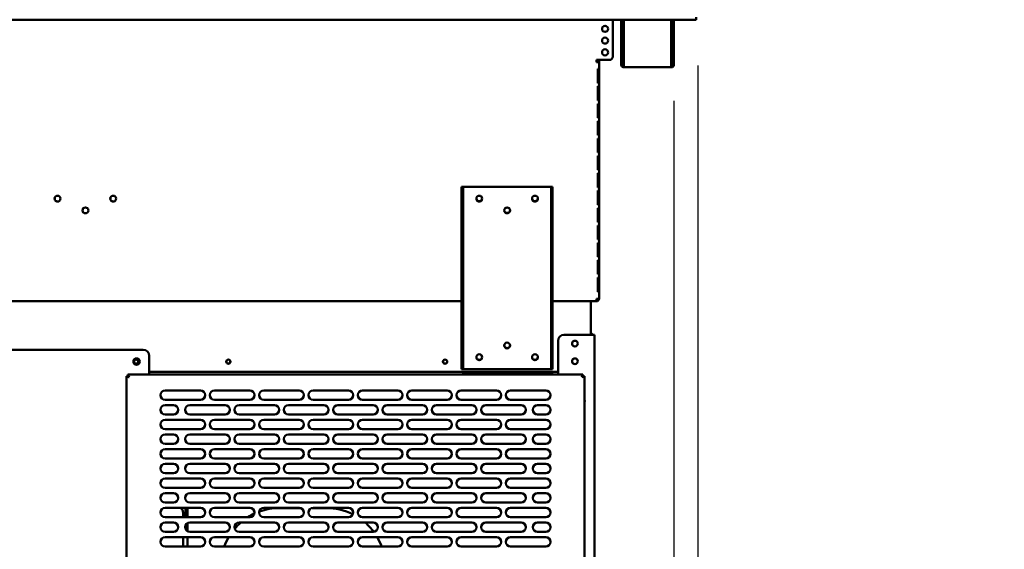
# Model space of a CAD drawing. Units: millimetres. Extents: x 65 to 5840, y 100 to 4100.
# Drawn here: x 2636 to 3474, y 1347 to 1797 of the extents above; entities that cross this region are included whole.
import ezdxf

# ---------------------------------------------------------------- set-up
doc = ezdxf.new("R2010")
doc.units = ezdxf.units.MM
doc.header["$LTSCALE"] = 20
for name, color, linetype, lineweight in [('Dimension (ISO)', 7, 'Continuous', 25), ('Symbol (ISO)', 7, 'Continuous', 25), ('Visible (ISO)', 7, 'Continuous', 50)]:
    doc.layers.add(name, color=color, linetype=linetype, lineweight=lineweight)
doc.styles.add('Note Text (ISO)', font='tahoma.ttf')
doc.dimstyles.new('Default (ISO)', dxfattribs={"dimscale": 20, "dimtxt": 2.5, "dimasz": 2.5, "dimexe": 1, "dimexo": 2, "dimgap": 0.762, "dimtad": 1, "dimtoh": 1, "dimdec": 1, "dimrnd": 1e-08, "dimzin": 0, "dimdsep": 46, "dimtxsty": 'Note Text (ISO)', "dimcen": 0.09, "dimdle": 10, "dimclrd": 256, "dimclre": 256, "dimclrt": 256, "dimadec": 1, "dimazin": 0, "dimtfac": 1.40208, "dimtmove": 0, "dimatfit": 3, "dimfxl": 1, "dimtolj": 1, "dimtzin": 0, "dimlwd": -1, "dimlwe": -1, "dimarcsym": 0})
doc.dimstyles.new('Default - Method 1b (ISO)$7', dxfattribs={"dimscale": 20, "dimtxt": 2.5, "dimasz": 2.5, "dimexe": 3.175, "dimexo": 0, "dimgap": 0.762, "dimtad": 1, "dimtoh": 1, "dimrnd": 1e-08, "dimtxsty": 'Note Text (ISO)', "dimcen": 0.09, "dimdle": 10, "dimclrd": 256, "dimclre": 256, "dimclrt": 256, "dimazin": 2, "dimtfac": 1.4, "dimtmove": 0, "dimatfit": 3, "dimfxl": 1, "dimtolj": 1, "dimlwd": -1, "dimlwe": -1, "dimarcsym": 0})

# ---------------------------------------------------------------- blocks, each defined once
blk = doc.blocks.new('*D25')
at = {"layer": 'Defpoints', "color": 0, "transparency": 16777216}
for p in [(3213.07, 1798.52), (3192.87, 1768.42), (3192.87, 927.23)]:
    blk.add_point(p, dxfattribs=at)
at = {"layer": 'Dimension (ISO)', "transparency": 16777216}
for p, q in [((3213.07, 1758.52), (3213.07, 907.23)), ((3192.87, 1728.42), (3192.87, 907.23)), ((3142.87, 927.23), (3092.87, 927.23)), ((3192.87, 927.23), (3213.07, 927.23)), ((3263.07, 927.23), (3441.25, 927.23))]:
    blk.add_line(p, q, dxfattribs=at)
for points in [[(3142.87, 935.56), (3142.87, 918.89), (3192.87, 927.23)], [(3263.07, 935.56), (3263.07, 918.89), (3213.07, 927.23)]]:
    blk.add_solid(points, dxfattribs=at)
at = {"layer": 'Dimension (ISO)', "transparency": 16777216, "insert": (3357.37, 994.55), "char_height": 50, "attachment_point": 1, "style": 'Note Text (ISO)'}
blk.add_mtext('\\A1;20', dxfattribs=at)
blk = doc.blocks.new('*D26')
at = {"layer": 'Defpoints', "color": 0, "transparency": 16777216}
for p in [(2075.17, 1768.42), (3192.87, 1768.42), (3192.87, 883.84)]:
    blk.add_point(p, dxfattribs=at)
at = {"layer": 'Dimension (ISO)', "transparency": 16777216}
for p, q in [((2075.17, 1728.42), (2075.17, 863.84)), ((3192.87, 1728.42), (3192.87, 863.84)), ((2125.17, 883.84), (3142.87, 883.84))]:
    blk.add_line(p, q, dxfattribs=at)
for points in [[(2125.17, 892.18), (2125.17, 875.51), (2075.17, 883.84)], [(3142.87, 892.18), (3142.87, 875.51), (3192.87, 883.84)]]:
    blk.add_solid(points, dxfattribs=at)
at = {"layer": 'Dimension (ISO)', "transparency": 16777216, "insert": (2644.32, 951.37), "char_height": 50, "attachment_point": 1, "style": 'Note Text (ISO)'}
blk.add_mtext('\\A1;1118', dxfattribs=at)
blk = doc.blocks.new('*D27')
at = {"layer": 'Defpoints', "color": 0, "transparency": 16777216}
for p in [(3213.07, 1798.52), (3087.73, 1152.92), (3213.07, 1077.27)]:
    blk.add_point(p, dxfattribs=at)
at = {"layer": 'Dimension (ISO)', "transparency": 16777216}
for p, q in [((3213.07, 1758.52), (3213.07, 1057.27)), ((3087.73, 1112.92), (3087.73, 1057.27)), ((3037.73, 1077.27), (2987.73, 1077.27)), ((3087.73, 1077.27), (3213.07, 1077.27)), ((3263.07, 1077.27), (3474.02, 1077.27))]:
    blk.add_line(p, q, dxfattribs=at)
for points in [[(3037.73, 1085.61), (3037.73, 1068.94), (3087.73, 1077.27)], [(3263.07, 1085.61), (3263.07, 1068.94), (3213.07, 1077.27)]]:
    blk.add_solid(points, dxfattribs=at)
at = {"layer": 'Dimension (ISO)', "color": 1, "transparency": 16777216, "insert": (3357.34, 1144.6), "char_height": 50, "attachment_point": 1, "style": 'Note Text (ISO)'}
blk.add_mtext('\\A1;125', dxfattribs=at)

msp = doc.modelspace()

# ---------------------------------------------------------------- linework, layer by layer
at = {"layer": 'Visible (ISO)'}
for p, q in [((3211.73, 1797.32), (2056.31, 1797.32)), ((3140.83, 1797.32), (3140.83, 1766.12)), ((3147.87, 1768.42), (3147.87, 1797.32)), ((3149.07, 1768.42), (3149.07, 1797.32)), ((3150.21, 1797.32), (3150.21, 1759.12)), ((3190.53, 1759.12), (3190.53, 1797.32)), ((3191.67, 1797.32), (3191.67, 1768.42)), ((3192.87, 1797.32), (3192.87, 1768.42)), ((3211.73, 1797.32), (3211.73, 1799.52)), ((3147.87, 1763.42), (3147.87, 1768.42)), ((3149.07, 1768.42), (3149.07, 1763.42)), ((3191.67, 1763.42), (3191.67, 1768.42)), ((3192.87, 1768.42), (3192.87, 1763.42)), ((3126.87, 1763.12), (3126.87, 1761.12)), ((3129.03, 1763.12), (3126.87, 1763.12)), ((3129.07, 1761.12), (3126.87, 1761.12)), ((3127.87, 1763.12), (3127.87, 1761.12)), ((3137.83, 1763.12), (3129.03, 1763.12)), ((3129.07, 1761.12), (3129.07, 1763.12)), ((3129.07, 1559.92), (3129.07, 1761.12)), ((3147.87, 1763.41), (3147.87, 1763.42)), ((3147.87, 1763.42), (3149.07, 1763.42)), ((3147.87, 1759.12), (3147.87, 1763.41)), ((3149.07, 1763.41), (3147.87, 1763.41)), ((3149.07, 1763.42), (3149.07, 1763.41)), ((3149.07, 1763.41), (3149.07, 1759.12)), ((3191.67, 1763.41), (3191.67, 1763.42)), ((3191.67, 1763.42), (3192.87, 1763.42)), ((3191.67, 1759.12), (3191.67, 1763.41)), ((3192.87, 1763.41), (3191.67, 1763.41)), ((3192.87, 1763.42), (3192.87, 1763.41)), ((3192.87, 1763.41), (3192.87, 1759.12)), ((3128.18, 1755.52), (3128.64, 1755.52)), ((3128.18, 1755.52), (3128.18, 1743.52)), ((3128.64, 1743.52), (3128.64, 1755.52)), ((3150.07, 1758.12), (3150.21, 1758.12)), ((3150.21, 1756.92), (3150.07, 1756.92)), ((3150.21, 1756.92), (3150.21, 1759.12)), ((3190.53, 1756.92), (3150.21, 1756.92)), ((3190.53, 1759.12), (3190.53, 1756.92)), ((3190.53, 1758.12), (3190.67, 1758.12)), ((3190.67, 1756.92), (3190.53, 1756.92)), ((3128.64, 1743.52), (3128.18, 1743.52)), ((3128.18, 1740.72), (3128.64, 1740.72)), ((3128.18, 1740.72), (3128.18, 1728.72)), ((3128.64, 1728.72), (3128.64, 1740.72)), ((3128.64, 1728.72), (3128.18, 1728.72)), ((3128.18, 1725.92), (3128.64, 1725.92)), ((3128.18, 1725.92), (3128.18, 1713.92)), ((3128.64, 1713.92), (3128.64, 1725.92)), ((3128.64, 1713.92), (3128.18, 1713.92)), ((3128.18, 1711.12), (3128.64, 1711.12)), ((3128.18, 1711.12), (3128.18, 1699.12)), ((3128.64, 1699.12), (3128.64, 1711.12)), ((3128.64, 1699.12), (3128.18, 1699.12)), ((3128.18, 1696.32), (3128.64, 1696.32)), ((3128.18, 1696.32), (3128.18, 1684.32)), ((3128.64, 1684.32), (3128.64, 1696.32)), ((3128.64, 1684.32), (3128.18, 1684.32)), ((3128.18, 1681.52), (3128.64, 1681.52)), ((3128.18, 1681.52), (3128.18, 1669.52)), ((3128.64, 1669.52), (3128.64, 1681.52)), ((3128.64, 1669.52), (3128.18, 1669.52)), ((3128.18, 1666.72), (3128.64, 1666.72)), ((3128.18, 1666.72), (3128.18, 1654.72)), ((3128.64, 1654.72), (3128.64, 1666.72)), ((3013.33, 1655.12), (3012.13, 1655.12)), ((3012.13, 1650.12), (3012.13, 1655.12)), ((3013.33, 1655.12), (3013.33, 1650.12)), ((3013.33, 1655.12), (3014.33, 1655.12)), ((3014.33, 1655.12), (3087.33, 1655.12)), ((3087.33, 1655.12), (3088.33, 1655.12)), ((3088.33, 1650.12), (3088.33, 1655.12)), ((3089.53, 1655.12), (3088.33, 1655.12)), ((3089.53, 1655.12), (3089.53, 1650.12)), ((3128.64, 1654.72), (3128.18, 1654.72)), ((3128.18, 1651.92), (3128.64, 1651.92)), ((3128.18, 1651.92), (3128.18, 1639.92)), ((3128.64, 1639.92), (3128.64, 1651.92)), ((3012.13, 1505.12), (3012.13, 1650.12)), ((3013.33, 1505.12), (3013.33, 1650.12)), ((3088.33, 1650.12), (3088.33, 1505.12)), ((3089.53, 1505.12), (3089.53, 1650.12)), ((3128.64, 1639.92), (3128.18, 1639.92)), ((3128.18, 1637.12), (3128.64, 1637.12)), ((3128.18, 1637.12), (3128.18, 1625.12)), ((3128.64, 1625.12), (3128.64, 1637.12)), ((3128.64, 1625.12), (3128.18, 1625.12)), ((3128.18, 1622.32), (3128.64, 1622.32)), ((3128.18, 1622.32), (3128.18, 1610.32)), ((3128.64, 1610.32), (3128.64, 1622.32)), ((3128.64, 1610.32), (3128.18, 1610.32)), ((3128.18, 1607.52), (3128.64, 1607.52)), ((3128.18, 1607.52), (3128.18, 1595.52)), ((3128.64, 1595.52), (3128.64, 1607.52)), ((3128.64, 1595.52), (3128.18, 1595.52)), ((3128.18, 1592.72), (3128.64, 1592.72)), ((3128.18, 1592.72), (3128.18, 1580.72)), ((3128.64, 1580.72), (3128.64, 1592.72)), ((3128.64, 1580.72), (3128.18, 1580.72)), ((3128.18, 1577.92), (3128.64, 1577.92)), ((3128.18, 1577.92), (3128.18, 1565.92)), ((3128.64, 1565.92), (3128.64, 1577.92)), ((3126.87, 1558.92), (3126.83, 1558.92)), ((3126.87, 1559.92), (3129.07, 1559.92)), ((3126.87, 1558.92), (3126.87, 1557.72)), ((3128.64, 1565.92), (3128.18, 1565.92)), ((3012.13, 1557.72), (2614.93, 1557.72)), ((3126.73, 1557.72), (3089.53, 1557.72)), ((3122.03, 1555.52), (3122.03, 1557.72)), ((3122.03, 1555.52), (3122.03, 1529.22)), ((3126.87, 1557.72), (3126.73, 1557.72)), ((3123.03, 1529.22), (3099.23, 1529.22)), ((3123.03, 1529.22), (3125.23, 1529.22)), ((3125.23, 1133.42), (3125.23, 1529.22)), ((3094.23, 1524.22), (3094.23, 1495.42)), ((2623.13, 1516.42), (2741.13, 1516.42)), ((2746.13, 1511.42), (2746.13, 1495.42)), ((3012.13, 1500.12), (3012.13, 1505.12)), ((3013.33, 1505.12), (3013.33, 1500.12)), ((3088.33, 1500.12), (3088.33, 1505.12)), ((3089.53, 1505.12), (3089.53, 1500.12)), ((2726.73, 1494.08), (2728.93, 1493.08)), ((2727.93, 1494.08), (2726.73, 1494.08)), ((2726.73, 1136.76), (2726.73, 1494.08)), ((2728.93, 1493.08), (2727.93, 1494.08)), ((2728.07, 1494.22), (2728.07, 1495.42)), ((2729.07, 1493.22), (2728.07, 1495.42)), ((2728.07, 1495.42), (3115.38, 1495.42)), ((2729.07, 1493.22), (2728.07, 1494.22)), ((2729.07, 1493.22), (2728.93, 1493.08)), ((3094.23, 1497.72), (2746.13, 1497.72)), ((3012.13, 1500.12), (3013.33, 1500.12)), ((3014.33, 1500.12), (3013.33, 1500.12)), ((3086.03, 1497.22), (3014.03, 1497.22)), ((3087.33, 1500.12), (3014.33, 1500.12)), ((3088.33, 1500.12), (3087.33, 1500.12)), ((3088.33, 1500.12), (3089.53, 1500.12)), ((3115.38, 1495.42), (3114.38, 1493.22)), ((3114.38, 1493.22), (3115.38, 1494.22)), ((3114.53, 1493.08), (3114.38, 1493.22)), ((3114.53, 1493.08), (3116.73, 1494.08)), ((3114.53, 1493.08), (3115.53, 1494.08)), ((3115.38, 1494.22), (3115.38, 1495.42)), ((3115.53, 1494.08), (3116.73, 1494.08)), ((3116.73, 1494.08), (3116.73, 1136.76)), ((2759.73, 1481.92), (2789.73, 1481.92)), ((2801.73, 1481.92), (2831.73, 1481.92)), ((2843.73, 1481.92), (2873.73, 1481.92)), ((2885.73, 1481.92), (2915.73, 1481.92)), ((2927.73, 1481.92), (2957.73, 1481.92)), ((2969.73, 1481.92), (2999.73, 1481.92)), ((3011.73, 1481.92), (3041.73, 1481.92)), ((3053.73, 1481.92), (3083.73, 1481.92)), ((2789.73, 1473.92), (2759.73, 1473.92)), ((2759.73, 1469.42), (2766.73, 1469.42)), ((2780.73, 1469.42), (2810.73, 1469.42)), ((2831.73, 1473.92), (2801.73, 1473.92)), ((2822.73, 1469.42), (2852.73, 1469.42)), ((2873.73, 1473.92), (2843.73, 1473.92)), ((2864.73, 1469.42), (2894.73, 1469.42)), ((2915.73, 1473.92), (2885.73, 1473.92)), ((2906.73, 1469.42), (2936.73, 1469.42)), ((2957.73, 1473.92), (2927.73, 1473.92)), ((2948.73, 1469.42), (2978.73, 1469.42)), ((2999.73, 1473.92), (2969.73, 1473.92)), ((2990.73, 1469.42), (3020.73, 1469.42)), ((3041.73, 1473.92), (3011.73, 1473.92)), ((3032.73, 1469.42), (3062.73, 1469.42)), ((3083.73, 1473.92), (3053.73, 1473.92)), ((3076.73, 1469.42), (3083.73, 1469.42)), ((2766.73, 1461.42), (2759.73, 1461.42)), ((2810.73, 1461.42), (2780.73, 1461.42)), ((2852.73, 1461.42), (2822.73, 1461.42)), ((2894.73, 1461.42), (2864.73, 1461.42)), ((2936.73, 1461.42), (2906.73, 1461.42)), ((2978.73, 1461.42), (2948.73, 1461.42)), ((3020.73, 1461.42), (2990.73, 1461.42)), ((3062.73, 1461.42), (3032.73, 1461.42)), ((3083.73, 1461.42), (3076.73, 1461.42)), ((2759.73, 1456.92), (2789.73, 1456.92)), ((2801.73, 1456.92), (2831.73, 1456.92)), ((2843.73, 1456.92), (2873.73, 1456.92)), ((2885.73, 1456.92), (2915.73, 1456.92)), ((2927.73, 1456.92), (2957.73, 1456.92)), ((2969.73, 1456.92), (2999.73, 1456.92)), ((3011.73, 1456.92), (3041.73, 1456.92)), ((3053.73, 1456.92), (3083.73, 1456.92)), ((2789.73, 1448.92), (2759.73, 1448.92)), ((2759.73, 1444.42), (2766.73, 1444.42)), ((2780.73, 1444.42), (2810.73, 1444.42)), ((2831.73, 1448.92), (2801.73, 1448.92)), ((2822.73, 1444.42), (2852.73, 1444.42)), ((2873.73, 1448.92), (2843.73, 1448.92)), ((2864.73, 1444.42), (2894.73, 1444.42)), ((2915.73, 1448.92), (2885.73, 1448.92)), ((2906.73, 1444.42), (2936.73, 1444.42)), ((2957.73, 1448.92), (2927.73, 1448.92)), ((2948.73, 1444.42), (2978.73, 1444.42)), ((2999.73, 1448.92), (2969.73, 1448.92)), ((2990.73, 1444.42), (3020.73, 1444.42)), ((3041.73, 1448.92), (3011.73, 1448.92)), ((3032.73, 1444.42), (3062.73, 1444.42)), ((3083.73, 1448.92), (3053.73, 1448.92)), ((3076.73, 1444.42), (3083.73, 1444.42)), ((2766.73, 1436.42), (2759.73, 1436.42)), ((2810.73, 1436.42), (2780.73, 1436.42)), ((2852.73, 1436.42), (2822.73, 1436.42)), ((2894.73, 1436.42), (2864.73, 1436.42)), ((2936.73, 1436.42), (2906.73, 1436.42)), ((2978.73, 1436.42), (2948.73, 1436.42)), ((3020.73, 1436.42), (2990.73, 1436.42)), ((3062.73, 1436.42), (3032.73, 1436.42)), ((3083.73, 1436.42), (3076.73, 1436.42)), ((2759.73, 1431.92), (2789.73, 1431.92)), ((2801.73, 1431.92), (2831.73, 1431.92)), ((2843.73, 1431.92), (2873.73, 1431.92)), ((2885.73, 1431.92), (2915.73, 1431.92)), ((2927.73, 1431.92), (2957.73, 1431.92)), ((2969.73, 1431.92), (2999.73, 1431.92)), ((3011.73, 1431.92), (3041.73, 1431.92)), ((3053.73, 1431.92), (3083.73, 1431.92)), ((2789.73, 1423.92), (2759.73, 1423.92)), ((2759.73, 1419.42), (2766.73, 1419.42)), ((2780.73, 1419.42), (2810.73, 1419.42)), ((2831.73, 1423.92), (2801.73, 1423.92)), ((2822.73, 1419.42), (2852.73, 1419.42)), ((2873.73, 1423.92), (2843.73, 1423.92)), ((2864.73, 1419.42), (2894.73, 1419.42)), ((2915.73, 1423.92), (2885.73, 1423.92)), ((2906.73, 1419.42), (2936.73, 1419.42)), ((2957.73, 1423.92), (2927.73, 1423.92)), ((2948.73, 1419.42), (2978.73, 1419.42)), ((2999.73, 1423.92), (2969.73, 1423.92)), ((2990.73, 1419.42), (3020.73, 1419.42)), ((3041.73, 1423.92), (3011.73, 1423.92)), ((3032.73, 1419.42), (3062.73, 1419.42)), ((3083.73, 1423.92), (3053.73, 1423.92)), ((3076.73, 1419.42), (3083.73, 1419.42)), ((2766.73, 1411.42), (2759.73, 1411.42)), ((2810.73, 1411.42), (2780.73, 1411.42)), ((2852.73, 1411.42), (2822.73, 1411.42)), ((2894.73, 1411.42), (2864.73, 1411.42)), ((2936.73, 1411.42), (2906.73, 1411.42)), ((2978.73, 1411.42), (2948.73, 1411.42)), ((3020.73, 1411.42), (2990.73, 1411.42)), ((3062.73, 1411.42), (3032.73, 1411.42)), ((3083.73, 1411.42), (3076.73, 1411.42)), ((2759.73, 1406.92), (2789.73, 1406.92)), ((2801.73, 1406.92), (2831.73, 1406.92)), ((2843.73, 1406.92), (2873.73, 1406.92)), ((2885.73, 1406.92), (2915.73, 1406.92)), ((2927.73, 1406.92), (2957.73, 1406.92)), ((2969.73, 1406.92), (2999.73, 1406.92)), ((3011.73, 1406.92), (3041.73, 1406.92)), ((3053.73, 1406.92), (3083.73, 1406.92)), ((2789.73, 1398.92), (2759.73, 1398.92)), ((2759.73, 1394.42), (2766.73, 1394.42)), ((2780.73, 1394.42), (2810.73, 1394.42)), ((2831.73, 1398.92), (2801.73, 1398.92)), ((2822.73, 1394.42), (2852.73, 1394.42)), ((2873.73, 1398.92), (2843.73, 1398.92)), ((2864.73, 1394.42), (2894.73, 1394.42)), ((2915.73, 1398.92), (2885.73, 1398.92)), ((2906.73, 1394.42), (2936.73, 1394.42)), ((2957.73, 1398.92), (2927.73, 1398.92)), ((2948.73, 1394.42), (2978.73, 1394.42)), ((2999.73, 1398.92), (2969.73, 1398.92)), ((2990.73, 1394.42), (3020.73, 1394.42)), ((3041.73, 1398.92), (3011.73, 1398.92)), ((3032.73, 1394.42), (3062.73, 1394.42)), ((3083.73, 1398.92), (3053.73, 1398.92)), ((3076.73, 1394.42), (3083.73, 1394.42)), ((2766.73, 1386.42), (2759.73, 1386.42)), ((2810.73, 1386.42), (2780.73, 1386.42)), ((2852.73, 1386.42), (2822.73, 1386.42)), ((2894.73, 1386.42), (2864.73, 1386.42)), ((2936.73, 1386.42), (2906.73, 1386.42)), ((2978.73, 1386.42), (2948.73, 1386.42)), ((3020.73, 1386.42), (2990.73, 1386.42)), ((3062.73, 1386.42), (3032.73, 1386.42)), ((3083.73, 1386.42), (3076.73, 1386.42)), ((2759.73, 1381.92), (2789.73, 1381.92)), ((2773.98, 1381.92), (2773.49, 1381.42)), ((2773.63, 1381.28), (2774.27, 1381.92)), ((2775.03, 1377.82), (2775.03, 1373.92)), ((2777.03, 1381.92), (2777.03, 1373.92)), ((2778.03, 1378.12), (2778.03, 1381.92)), ((2778.03, 1373.92), (2778.03, 1378.12)), ((2778.73, 1381.92), (2778.73, 1378.12)), ((2778.73, 1373.92), (2778.73, 1378.12)), ((2801.73, 1381.92), (2831.73, 1381.92)), ((2843.73, 1381.92), (2873.73, 1381.92)), ((2874.61, 1381.82), (2857.03, 1381.82)), ((2897.03, 1381.82), (2884.84, 1381.82)), ((2885.73, 1381.92), (2915.73, 1381.92)), ((2927.73, 1381.92), (2957.73, 1381.92)), ((2969.73, 1381.92), (2999.73, 1381.92)), ((3011.73, 1381.92), (3041.73, 1381.92)), ((3053.73, 1381.92), (3083.73, 1381.92)), ((2789.73, 1373.92), (2759.73, 1373.92)), ((2759.73, 1369.42), (2766.73, 1369.42)), ((2778.73, 1361.95), (2778.73, 1368.88)), ((2780.73, 1369.42), (2810.73, 1369.42)), ((2831.73, 1373.92), (2801.73, 1373.92)), ((2822.73, 1369.42), (2852.73, 1369.42)), ((2873.73, 1373.92), (2843.73, 1373.92)), ((2864.73, 1369.42), (2894.73, 1369.42)), ((2915.73, 1373.92), (2885.73, 1373.92)), ((2906.73, 1369.42), (2936.73, 1369.42)), ((2957.73, 1373.92), (2927.73, 1373.92)), ((2948.73, 1369.42), (2978.73, 1369.42)), ((2999.73, 1373.92), (2969.73, 1373.92)), ((2990.73, 1369.42), (3020.73, 1369.42)), ((3041.73, 1373.92), (3011.73, 1373.92)), ((3032.73, 1369.42), (3062.73, 1369.42)), ((3083.73, 1373.92), (3053.73, 1373.92)), ((3076.73, 1369.42), (3083.73, 1369.42)), ((2766.73, 1361.42), (2759.73, 1361.42)), ((2810.73, 1361.42), (2780.73, 1361.42)), ((2852.73, 1361.42), (2822.73, 1361.42)), ((2894.73, 1361.42), (2864.73, 1361.42)), ((2936.73, 1361.42), (2906.73, 1361.42)), ((2978.73, 1361.42), (2948.73, 1361.42)), ((3020.73, 1361.42), (2990.73, 1361.42)), ((3062.73, 1361.42), (3032.73, 1361.42)), ((3083.73, 1361.42), (3076.73, 1361.42)), ((2759.73, 1356.92), (2789.73, 1356.92)), ((2775.03, 1356.92), (2775.03, 1348.92)), ((2778.73, 1348.92), (2778.73, 1356.92)), ((2801.73, 1356.92), (2831.73, 1356.92)), ((2843.73, 1356.92), (2873.73, 1356.92)), ((2885.73, 1356.92), (2915.73, 1356.92)), ((2927.73, 1356.92), (2957.73, 1356.92)), ((2969.73, 1356.92), (2999.73, 1356.92)), ((3011.73, 1356.92), (3041.73, 1356.92)), ((3053.73, 1356.92), (3083.73, 1356.92)), ((2789.73, 1348.92), (2759.73, 1348.92)), ((2831.73, 1348.92), (2801.73, 1348.92)), ((2873.73, 1348.92), (2843.73, 1348.92)), ((2915.73, 1348.92), (2885.73, 1348.92)), ((2957.73, 1348.92), (2927.73, 1348.92)), ((2999.73, 1348.92), (2969.73, 1348.92)), ((3041.73, 1348.92), (3011.73, 1348.92)), ((3083.73, 1348.92), (3053.73, 1348.92))]:
    msp.add_line(p, q, dxfattribs=at)
for centre, radius in [((3134.23, 1789.62), 2.6), ((3134.23, 1779.62), 2.6), ((3134.23, 1769.62), 2.6), ((2668.17, 1645.12), 2.5), ((2715.57, 1645.12), 2.5), ((3027.13, 1645.12), 2.5), ((3074.53, 1645.12), 2.5), ((2691.87, 1635.12), 2.5), ((3050.83, 1635.12), 2.5), ((3050.83, 1520.12), 2.5), ((3108.53, 1521.72), 2.45), ((2735.43, 1506.42), 2.75), ((3027.13, 1510.12), 2.5), ((3074.53, 1510.12), 2.5), ((3108.53, 1506.72), 2.45), ((2735.03, 1506.32), 1.8), ((2813.53, 1506.32), 1.8), ((2998.03, 1506.32), 1.8)]:
    msp.add_circle(centre, radius, dxfattribs=at)
for centre, radius, start, end in [((3137.83, 1766.12), 3, 270, 0), ((3150.07, 1759.12), 2.2, 180, 270), ((3150.07, 1759.12), 1, 180, 270), ((3190.67, 1759.12), 2.2, 270, 0), ((3190.67, 1759.12), 1, 270, 0), ((2668.22, 1645.12), 2.5, 90.51415, 269.48585), ((2715.62, 1645.12), 2.5, 90.51415, 269.48585), ((3027.17, 1645.12), 2.5, 90.51415, 269.48585), ((3027.13, 1645.42), 2.5, 191.98412, 356.56019), ((3074.57, 1645.12), 2.5, 90.51415, 269.48585), ((3074.53, 1645.42), 2.5, 191.98412, 356.56019), ((2691.92, 1635.12), 2.5, 90.51415, 269.48585), ((3050.87, 1635.12), 2.5, 90.51415, 269.48585), ((3050.83, 1635.42), 2.5, 191.98412, 356.56019), ((3099.23, 1524.22), 5, 90, 180), ((3121.83, 1528.22), 2.2, 27.03569, 84.78409), ((3050.83, 1520.42), 2.5, 183.43981, 356.56019), ((3108.63, 1521.72), 2.5, 136.62079, 239.00255), ((3108.53, 1521.62), 2.5, 30.99745, 149.00255), ((2741.13, 1511.42), 5, 0, 90), ((3027.13, 1510.42), 2.5, 183.43981, 356.56019), ((3074.53, 1510.42), 2.5, 183.43981, 356.56019), ((3108.53, 1506.62), 2.5, 30.99745, 149.00255), ((2735.03, 1506.52), 1.8, 183.18474, 356.81526), ((2813.53, 1506.52), 1.8, 183.18474, 356.81526), ((2998.03, 1506.52), 1.8, 183.18474, 356.81526), ((3108.63, 1506.72), 2.5, 136.62079, 239.00255), ((3014.03, 1502.22), 5, 244.15807, 270), ((3086.03, 1492.22), 5, 39.79182, 90), ((2759.73, 1477.92), 4, 90, 270), ((2789.73, 1477.92), 4, 270, 90), ((2801.73, 1477.92), 4, 90, 270), ((2831.73, 1477.92), 4, 270, 90), ((2843.73, 1477.92), 4, 90, 270), ((2873.73, 1477.92), 4, 270, 90), ((2885.73, 1477.92), 4, 90, 270), ((2915.73, 1477.92), 4, 270, 90), ((2927.73, 1477.92), 4, 90, 270), ((2957.73, 1477.92), 4, 270, 90), ((2969.73, 1477.92), 4, 90, 270), ((2999.73, 1477.92), 4, 270, 90), ((3011.73, 1477.92), 4, 90, 270), ((3041.73, 1477.92), 4, 270, 90), ((3053.73, 1477.92), 4, 90, 270), ((3083.73, 1477.92), 4, 270, 90), ((2759.73, 1465.42), 4, 90, 270), ((2766.73, 1465.42), 4, 270, 90), ((2780.73, 1465.42), 4, 90, 270), ((2810.73, 1465.42), 4, 270, 90), ((2822.73, 1465.42), 4, 90, 270), ((2852.73, 1465.42), 4, 270, 90), ((2864.73, 1465.42), 4, 90, 270), ((2894.73, 1465.42), 4, 270, 90), ((2906.73, 1465.42), 4, 90, 270), ((2936.73, 1465.42), 4, 270, 90), ((2948.73, 1465.42), 4, 90, 270), ((2978.73, 1465.42), 4, 270, 90), ((2990.73, 1465.42), 4, 90, 270), ((3020.73, 1465.42), 4, 270, 90), ((3032.73, 1465.42), 4, 90, 270), ((3062.73, 1465.42), 4, 270, 90), ((3076.73, 1465.42), 4, 90, 270), ((3083.73, 1465.42), 4, 270, 90), ((3113.73, 1473.02), 3.2, 339.63587, 20.36413), ((2759.73, 1452.92), 4, 90, 270), ((2789.73, 1452.92), 4, 270, 90), ((2801.73, 1452.92), 4, 90, 270), ((2831.73, 1452.92), 4, 270, 90), ((2843.73, 1452.92), 4, 90, 270), ((2873.73, 1452.92), 4, 270, 90), ((2885.73, 1452.92), 4, 90, 270), ((2915.73, 1452.92), 4, 270, 90), ((2927.73, 1452.92), 4, 90, 270), ((2957.73, 1452.92), 4, 270, 90), ((2969.73, 1452.92), 4, 90, 270), ((2999.73, 1452.92), 4, 270, 90), ((3011.73, 1452.92), 4, 90, 270), ((3041.73, 1452.92), 4, 270, 90), ((3053.73, 1452.92), 4, 90, 270), ((3083.73, 1452.92), 4, 270, 90), ((2759.73, 1440.42), 4, 90, 270), ((2766.73, 1440.42), 4, 270, 90), ((2780.73, 1440.42), 4, 90, 270), ((2810.73, 1440.42), 4, 270, 90), ((2822.73, 1440.42), 4, 90, 270), ((2852.73, 1440.42), 4, 270, 90), ((2864.73, 1440.42), 4, 90, 270), ((2894.73, 1440.42), 4, 270, 90), ((2906.73, 1440.42), 4, 90, 270), ((2936.73, 1440.42), 4, 270, 90), ((2948.73, 1440.42), 4, 90, 270), ((2978.73, 1440.42), 4, 270, 90), ((2990.73, 1440.42), 4, 90, 270), ((3020.73, 1440.42), 4, 270, 90), ((3032.73, 1440.42), 4, 90, 270), ((3062.73, 1440.42), 4, 270, 90), ((3076.73, 1440.42), 4, 90, 270), ((3083.73, 1440.42), 4, 270, 90), ((2759.73, 1427.92), 4, 90, 270), ((2789.73, 1427.92), 4, 270, 90), ((2801.73, 1427.92), 4, 90, 270), ((2831.73, 1427.92), 4, 270, 90), ((2843.73, 1427.92), 4, 90, 270), ((2873.73, 1427.92), 4, 270, 90), ((2885.73, 1427.92), 4, 90, 270), ((2915.73, 1427.92), 4, 270, 90), ((2927.73, 1427.92), 4, 90, 270), ((2957.73, 1427.92), 4, 270, 90), ((2969.73, 1427.92), 4, 90, 270), ((2999.73, 1427.92), 4, 270, 90), ((3011.73, 1427.92), 4, 90, 270), ((3041.73, 1427.92), 4, 270, 90), ((3053.73, 1427.92), 4, 90, 270), ((3083.73, 1427.92), 4, 270, 90), ((2759.73, 1415.42), 4, 90, 270), ((2766.73, 1415.42), 4, 270, 90), ((2780.73, 1415.42), 4, 90, 270), ((2810.73, 1415.42), 4, 270, 90), ((2822.73, 1415.42), 4, 90, 270), ((2852.73, 1415.42), 4, 270, 90), ((2864.73, 1415.42), 4, 90, 270), ((2894.73, 1415.42), 4, 270, 90), ((2906.73, 1415.42), 4, 90, 270), ((2936.73, 1415.42), 4, 270, 90), ((2948.73, 1415.42), 4, 90, 270), ((2978.73, 1415.42), 4, 270, 90), ((2990.73, 1415.42), 4, 90, 270), ((3020.73, 1415.42), 4, 270, 90), ((3032.73, 1415.42), 4, 90, 270), ((3062.73, 1415.42), 4, 270, 90), ((3076.73, 1415.42), 4, 90, 270), ((3083.73, 1415.42), 4, 270, 90), ((2759.73, 1402.92), 4, 90, 270), ((2789.73, 1402.92), 4, 270, 90), ((2801.73, 1402.92), 4, 90, 270), ((2831.73, 1402.92), 4, 270, 90), ((2843.73, 1402.92), 4, 90, 270), ((2873.73, 1402.92), 4, 270, 90), ((2885.73, 1402.92), 4, 90, 270), ((2915.73, 1402.92), 4, 270, 90), ((2927.73, 1402.92), 4, 90, 270), ((2957.73, 1402.92), 4, 270, 90), ((2969.73, 1402.92), 4, 90, 270), ((2999.73, 1402.92), 4, 270, 90), ((3011.73, 1402.92), 4, 90, 270), ((3041.73, 1402.92), 4, 270, 90), ((3053.73, 1402.92), 4, 90, 270), ((3083.73, 1402.92), 4, 270, 90), ((2759.73, 1390.42), 4, 90, 270), ((2766.73, 1390.42), 4, 270, 90), ((2780.73, 1390.42), 4, 90, 270), ((2810.73, 1390.42), 4, 270, 90), ((2822.73, 1390.42), 4, 90, 270), ((2852.73, 1390.42), 4, 270, 90), ((2864.73, 1390.42), 4, 90, 270), ((2894.73, 1390.42), 4, 270, 90), ((2906.73, 1390.42), 4, 90, 270), ((2936.73, 1390.42), 4, 270, 90), ((2948.73, 1390.42), 4, 90, 270), ((2978.73, 1390.42), 4, 270, 90), ((2990.73, 1390.42), 4, 90, 270), ((3020.73, 1390.42), 4, 270, 90), ((3032.73, 1390.42), 4, 90, 270), ((3062.73, 1390.42), 4, 270, 90), ((3076.73, 1390.42), 4, 90, 270), ((3083.73, 1390.42), 4, 270, 90), ((2759.73, 1377.92), 4, 90, 270), ((2770.03, 1377.82), 5, 0, 55.08479), ((2789.73, 1377.92), 4, 270, 90), ((2801.73, 1377.92), 4, 90, 270), ((2857.03, 1331.82), 50, 115.34803, 122.64808), ((2831.73, 1377.92), 4, 270, 90), ((2843.73, 1377.92), 4, 90, 270), ((2857.03, 1331.82), 50, 90, 110.13266), ((2873.73, 1377.92), 4, 270, 90), ((2885.73, 1377.92), 4, 90, 270), ((2897.03, 1331.82), 50, 63.3332, 90), ((2915.73, 1377.92), 4, 270, 90), ((2927.73, 1377.92), 4, 90, 270), ((2957.73, 1377.92), 4, 270, 90), ((2969.73, 1377.92), 4, 90, 270), ((2999.73, 1377.92), 4, 270, 90), ((3011.73, 1377.92), 4, 90, 270), ((3041.73, 1377.92), 4, 270, 90), ((3053.73, 1377.92), 4, 90, 270), ((3083.73, 1377.92), 4, 270, 90), ((2759.73, 1365.42), 4, 90, 270), ((2766.73, 1365.42), 4, 270, 90), ((2780.73, 1365.42), 4, 90, 270), ((2810.73, 1365.42), 4, 270, 90), ((2822.73, 1365.42), 4, 90, 270), ((2857.03, 1331.82), 50, 131.23608, 139.65244), ((2852.73, 1365.42), 4, 270, 90), ((2864.73, 1365.42), 4, 90, 270), ((2894.73, 1365.42), 4, 270, 90), ((2906.73, 1365.42), 4, 90, 270), ((2897.03, 1331.82), 50, 36.35655, 48.76392), ((2936.73, 1365.42), 4, 270, 90), ((2948.73, 1365.42), 4, 90, 270), ((2978.73, 1365.42), 4, 270, 90), ((2990.73, 1365.42), 4, 90, 270), ((3020.73, 1365.42), 4, 270, 90), ((3032.73, 1365.42), 4, 90, 270), ((3062.73, 1365.42), 4, 270, 90), ((3076.73, 1365.42), 4, 90, 270), ((3083.73, 1365.42), 4, 270, 90), ((2759.73, 1352.92), 4, 90, 270), ((2789.73, 1352.92), 4, 270, 90), ((2801.73, 1352.92), 4, 90, 270), ((2857.03, 1331.82), 50, 149.86759, 160.00123), ((2831.73, 1352.92), 4, 270, 90), ((2843.73, 1352.92), 4, 90, 270), ((2873.73, 1352.92), 4, 270, 90), ((2885.73, 1352.92), 4, 90, 270), ((2915.73, 1352.92), 4, 270, 90), ((2927.73, 1352.92), 4, 90, 270), ((2897.03, 1331.82), 50, 19.99877, 30.13241), ((2957.73, 1352.92), 4, 270, 90), ((2969.73, 1352.92), 4, 90, 270), ((2999.73, 1352.92), 4, 270, 90), ((3011.73, 1352.92), 4, 90, 270), ((3041.73, 1352.92), 4, 270, 90), ((3053.73, 1352.92), 4, 90, 270), ((3083.73, 1352.92), 4, 270, 90)]:
    msp.add_arc(centre, radius, start, end, dxfattribs=at)
for points, knots in [([(3126.73, 1557.72), (3126.76, 1557.72), (3126.8, 1558.21), (3126.83, 1558.94), (3126.84, 1559.24), (3126.86, 1559.58), (3126.87, 1559.92)], [0, 0, 0, 0, 1.109068, 1.109068, 1.109068, 1.570796, 1.570796, 1.570796, 1.570796]), ([(3129.07, 1559.92), (3129.07, 1559.11), (3128.58, 1558.31), (3127.85, 1557.95), (3127.55, 1557.8), (3127.21, 1557.72), (3126.87, 1557.72)], [0, 0, 0, 0, 1.109068, 1.109068, 1.109068, 1.570796, 1.570796, 1.570796, 1.570796]), ([(3127.87, 1559.92), (3127.87, 1559.47), (3127.53, 1559.04), (3127.09, 1558.94), (3127.02, 1558.93), (3126.94, 1558.92), (3126.87, 1558.92)], [0, 0, 0, 0, 1.350716, 1.350716, 1.350716, 1.570796, 1.570796, 1.570796, 1.570796])]:
    msp.add_open_spline(points, degree=3, knots=knots, dxfattribs=at)
msp.add_open_spline([(3126.87, 1558.92), (3126.86, 1558.92), (3126.85, 1558.95), (3126.83, 1559.01)], degree=3, dxfattribs=at)

# ---------------------------------------------------------------- dimensions: what is measured, and where the dimension line sits
at = {"layer": 'Dimension (ISO)'}
dim = msp.add_linear_dim(base=(3213.07, 1077.27), p1=(3087.73, 1152.92), p2=(3213.07, 1798.52), angle=180, dimstyle='Default (ISO)', override={"dimgap": 0.762, "dimtoh": 0, "dimdec": 0, "dimclrt": 1, "dimtol": 0, "dimlim": 0, "dimtp": 0, "dimtm": 0, "dimtdec": 2, "dimtofl": 1, "dimatfit": 1}, dxfattribs=at)
dim.commit()
dim.dimension.update_dxf_attribs({"geometry": '*D27', "text_midpoint": (3408.06, 1077.27), "dimtype": 160})
for base, p1, override, picture, middle in [((3192.87, 927.23), (3213.07, 1798.52), {"dimgap": 0.762, "dimtoh": 0, "dimdec": 0, "dimtol": 0, "dimlim": 0, "dimtp": 0, "dimtm": 0, "dimtdec": 2, "dimtofl": 1, "dimatfit": 1}, '*D25', (3391.69, 927.23)), ((3192.87, 883.84), (2075.17, 1768.42), {"dimgap": 0.762, "dimtoh": 0, "dimdec": 0, "dimtol": 0, "dimlim": 0, "dimtp": 0, "dimtm": 0, "dimtdec": 2, "dimtofl": 0, "dimatfit": 1}, '*D26', (2714.37, 883.84))]:
    dim = msp.add_linear_dim(base=base, p1=p1, p2=(3192.87, 1768.42), dimstyle='Default (ISO)', override=override, dxfattribs=at)
    dim.commit()
    dim.dimension.update_dxf_attribs({"geometry": picture, "text_midpoint": middle, "dimtype": 160})

# ---------------------------------------------------------------- leaders
at = {"layer": 'Symbol (ISO)'}
msp.add_leader([(2210.43, 1525.27), (2816.62, 3913.98)], dimstyle='Default - Method 1b (ISO)$7', override={"dimtad": 0}, dxfattribs=at)

doc.saveas('drawing.dxf')
